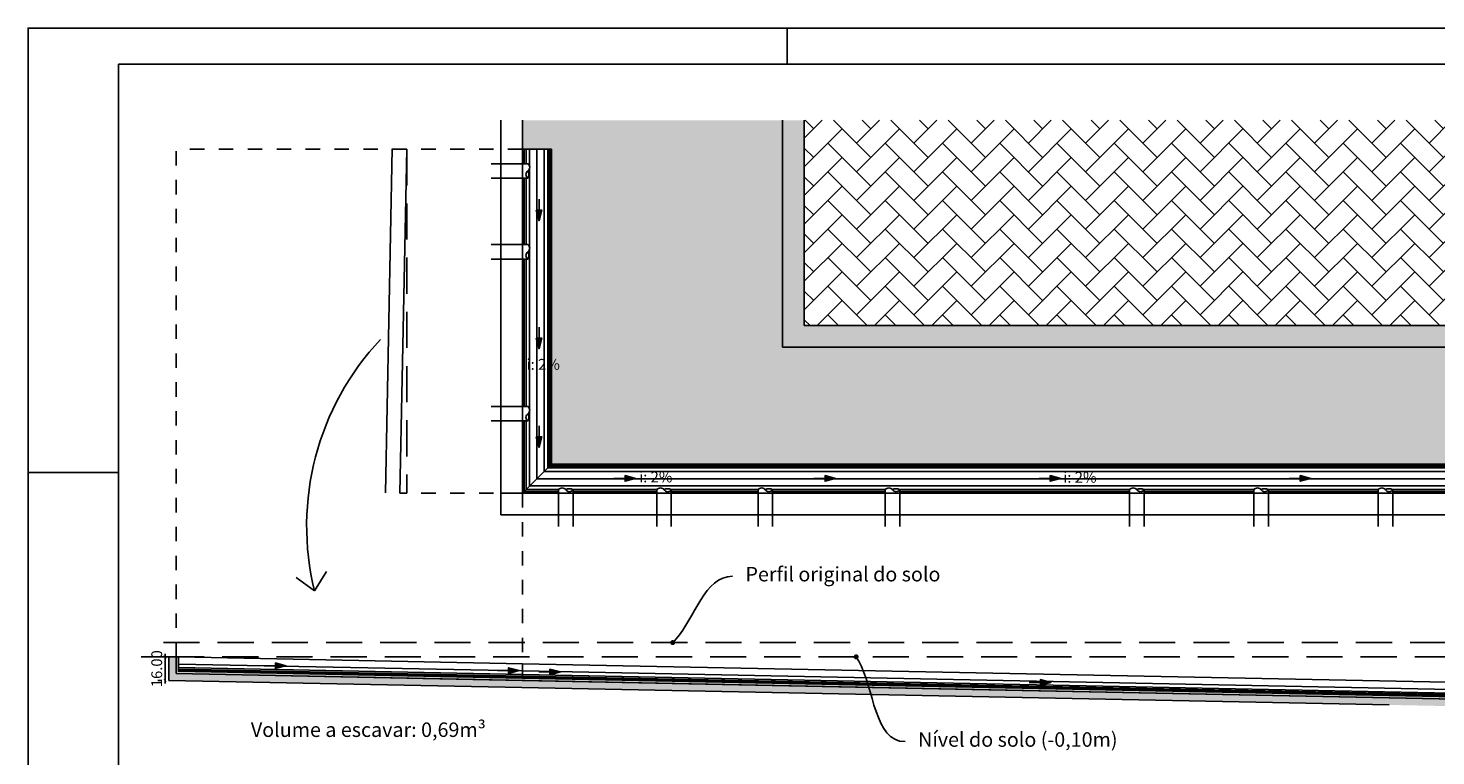
# Model space of a CAD drawing. Extents: x -154.4 to -77.7, y -6.1 to 82.8.
# Drawn here: x -154.4 to -144.7, y -0.7 to 4.4 of the extents above; entities that cross this region are included whole.
import ezdxf
from ezdxf import colors
from ezdxf.entities.mleader import LeaderData, LeaderLine
from ezdxf.math import Vec2, Vec3

# ---------------------------------------------------------------- set-up
doc = ezdxf.new("R2010")
doc.units = 0
doc.header["$MEASUREMENT"] = 0
doc.linetypes.add('DASHDOT', pattern=[8.5, 6, -1, 0.5, -1])
doc.linetypes.add('DASHED2', pattern=[0.375, 0.25, -0.125])
for name, color, linetype in [('01', 3, 'Continuous'), ('02', 1, 'Continuous'), ('03', 2, 'Continuous'), ('04', 40, 'DASHED2'), ('05', 5, 'Continuous'), ('06', 7, 'Continuous'), ('08', 250, 'Continuous'), ('09', 251, 'DASHDOT')]:
    doc.layers.add(name, color=color, linetype=linetype)
doc.styles.add('REGUA60', font='arial.ttf', dxfattribs={"width": 1.4, "height": 0.3})
doc.styles.add('ROMAND', font='arial.ttf', dxfattribs={"height": 0.075})
doc.styles.add('ROMANS', font='arial.ttf', dxfattribs={"height": 0.075})
doc.dimstyles.new('ARQUITETONICO 25', dxfattribs={"dimtxt": 0.075, "dimasz": 0.02, "dimexe": 0.05, "dimexo": 0.05, "dimgap": 0.02, "dimtad": 1, "dimlfac": 100, "dimzin": 0, "dimdsep": 46, "dimtxsty": 'ROMAND', "dimblk": 'ARCHTICK', "dimblk1": 'ARCHTICK', "dimblk2": 'DOT', "dimcen": 0.09, "dimclrd": 4, "dimclre": 4, "dimclrt": 1, "dimadec": 0, "dimazin": 0, "dimtfac": 0.555556, "dimtix": 1, "dimtmove": 2, "dimatfit": 3, "dimldrblk": 'DOT', "dimfxl": 1, "dimtolj": 1, "dimtzin": 0, "dimarcsym": 0})
pattern_1 = [(50, (0, 0), (0.107589027, -0.00941282), [0.01125, -0.12375]), (355, (0, 0), (-0.0208127, 0.11282882), [0.009, -0.099]), (100.451444, (0.00897, -0.00078), (0.08677633, 0.103416), [0.00956103, -0.10517132]), (46.1842, (0, 0.03), (0.1600862, -0.02482789), [0.016875, -0.185625]), (96.63564, (0.01334, 0.02793), (0.14019929, 0.14611779), [0.01434155, -0.15775706]), (351.18416, (0, 0.03), (0.1401993, 0.14611779), [0.0135, -0.1485]), (21, (0.015, 0.0225), (0.08953606, -0.060392834), [0.01125, -0.12375]), (326, (0.015, 0.0225), (0.0364973, 0.10877251), [0.009, -0.099]), (71.451445, (0.02246, 0.01747), (0.12603336, 0.04837967), [0.00956103, -0.10517132]), (37.5, (0, 0), (0.001823978, 0.049934078), [0, -0.0978, 0, -0.1005, 0, -0.099375]), (7.5, (0, 0), (0.03946043, 0.059161757), [0, -0.0573, 0, -0.09555, 0, -0.037875]), (327.5, (-0.03345, 0), (0.080073365, -0.003383231), [0, -0.0375, 0, -0.117, 0, -0.15525]), (317.5, (-0.04845, 0), (0.087477925, 0.015015747), [0, -0.04875, 0, -0.0777, 0, -0.11025])]

# ---------------------------------------------------------------- blocks, each defined once
blk = doc.blocks.new('_DOT')
at = {"color": 0, "linetype": 'ByBlock'}
blk.add_line((-0.5, 0), (-1, 0), dxfattribs=at)
at = {"color": 0, "linetype": 'ByBlock', "const_width": 0.5}
blk.add_lwpolyline([(-0.25, 0, 1), (0.25, 0, 1)], format="xyb", close=True, dxfattribs=at)
blk = doc.blocks.new('_ARCHTICK')
at = {"color": 0, "linetype": 'ByBlock', "const_width": 0.15}
blk.add_lwpolyline([(-0.5, -0.5), (0.5, 0.5)], dxfattribs=at)
blk = doc.blocks.new('*D938')
at = {"layer": '03', "color": 4, "lineweight": -2, "transparency": 16777216}
for p, q in [((-153.4376, 0.0259), (-153.5141, 0.0259)), ((-153.4641, 0.0259), (-153.4641, 0.0459)), ((-153.4641, 0.0259), (-153.4641, -0.1378)), ((-153.4876, -0.1378), (-153.5141, -0.1378)), ((-153.4641, -0.1378), (-153.4641, -0.1578))]:
    blk.add_line(p, q, dxfattribs=at)
at = {"layer": 'Defpoints', "color": 0, "transparency": 16777216}
for p in [(-153.3876, 0.0259), (-153.4641, -0.1378), (-153.4376, -0.1378)]:
    blk.add_point(p, dxfattribs=at)
at = {"layer": '03', "color": 4, "lineweight": -2, "transparency": 16777216, "xscale": 0.02, "yscale": 0.02, "zscale": 0.02}
for p, rotation in [((-153.4641, 0.0259), 270), ((-153.4641, -0.1378), 90)]:
    blk.add_blockref('_ARCHTICK', p, dxfattribs=dict(at, rotation=rotation))
at = {"layer": '03', "color": 1, "transparency": 16777216, "insert": (-153.5224, -0.056), "char_height": 0.075, "attachment_point": 5, "rotation": 90, "style": 'ROMAND'}
blk.add_mtext('\\A1;16.00', dxfattribs=at)

msp = doc.modelspace()

# ---------------------------------------------------------------- hatches: boundary and pattern name
at = {"layer": '02'}
h = msp.add_hatch(color=256, dxfattribs=at)
h.dxf.hatch_style = 1
h.paths.add_polyline_path([(-150.89693, 3.11615), (-150.87752, 3.0437), (-150.85811, 3.11615)])
h = msp.add_hatch(color=256, dxfattribs=at)
h.dxf.hatch_style = 1
h.paths.add_polyline_path([(-150.89693, 2.23064), (-150.87752, 2.1582), (-150.85811, 2.23064)])
h = msp.add_hatch(color=256, dxfattribs=at)
h.dxf.hatch_style = 1
h.paths.add_polyline_path([(-150.89693, 1.54797), (-150.87752, 1.47552), (-150.85811, 1.54797)])
h = msp.add_hatch(color=256, dxfattribs=at)
h.dxf.hatch_style = 1
h.paths.add_polyline_path([(-150.28276, 1.24149), (-150.21032, 1.2609), (-150.28276, 1.28031)])
h = msp.add_hatch(color=256, dxfattribs=at)
h.dxf.hatch_style = 1
h.paths.add_polyline_path([(-148.89955, 1.24149), (-148.8271, 1.2609), (-148.89955, 1.28031)])
h = msp.add_hatch(color=256, dxfattribs=at)
h.dxf.hatch_style = 1
h.paths.add_polyline_path([(-147.34138, 1.24149), (-147.26894, 1.2609), (-147.34138, 1.28031)])
h = msp.add_hatch(color=256, dxfattribs=at)
h.dxf.hatch_style = 1
h.paths.add_polyline_path([(-145.61166, 1.24149), (-145.53922, 1.2609), (-145.61166, 1.28031)])
h = msp.add_hatch(color=256, dxfattribs=at)
h.dxf.hatch_style = 1
h.paths.add_polyline_path([(-152.70062, -0.05446), (-152.62818, -0.03505), (-152.70062, -0.01564)])
h = msp.add_hatch(color=256, dxfattribs=at)
h.dxf.hatch_style = 1
h.paths.add_polyline_path([(-151.08802, -0.0882), (-151.01557, -0.06879), (-151.08802, -0.04938)])
h = msp.add_hatch(color=256, dxfattribs=at)
h.dxf.hatch_style = 1
h.paths.add_polyline_path([(-150.80242, -0.09807), (-150.72997, -0.07865), (-150.80242, -0.05924)])
h = msp.add_hatch(color=256, dxfattribs=at)
h.dxf.hatch_style = 1
h.paths.add_polyline_path([(-147.40906, -0.17042), (-147.33661, -0.15101), (-147.40906, -0.1316)])
at = {"layer": '08'}
h = msp.add_hatch(dxfattribs=at)
h.set_pattern_fill('GRASS', color=256, scale=0.1)
h.set_pattern_definition([(90, (-3305.827955, 270.27234), (-0.0707106781, 0.0707106781), [0.01875, -0.1226713563]), (45, (-3305.82795, 270.27234), (-0.070710678, 0.070710678), [0.01875, -0.08125]), (135, (-3305.82795, 270.27234), (-0.070710678, -0.070710678), [0.01875, -0.08125])])
h.paths.add_polyline_path([(-143.05264, 2.16829), (-149.19264, 2.16829), (-149.19264, 3.73891), (-150.99264, 3.73891), (-150.99264, 3.53829), (-150.79264, 3.53829), (-150.79264, 1.35829), (-144.10264, 1.35829), (-144.10264, 1.65829), (-143.35264, 1.65829), (-143.35264, 1.35829), (-143.05264, 1.35829)])
h.paths.add_polyline_path([(-144.28878, 1.16753), (-144.28878, 1.65038), (-144.59788, 1.65038), (-144.59788, 1.16753)], flags=9)
h.paths.add_polyline_path([(-143.96922, 1.80934), (-143.48637, 1.80934), (-143.48637, 2.11845), (-143.96922, 2.11845)], flags=24)
h = msp.add_hatch(dxfattribs=at)
h.set_pattern_fill('AR-CONC', color=256, scale=0.015)
h.set_pattern_definition([(50, (-3305.827955, 270.27234), (0.1075890274, -0.0094128202), [0.01125, -0.12375]), (355, (-3305.82795, 270.27234), (-0.0208127, 0.11282882), [0.009, -0.099]), (100.4514445, (-3305.81899, 270.27155), (0.086776327, 0.1034159986), [0.0095610288, -0.1051713168]), (46.1842, (-3305.82795, 270.30234), (0.1600861996, -0.024827892), [0.016875, -0.185625]), (96.6356355, (-3305.81461, 270.30027), (0.140199292, 0.14611779), [0.014341551, -0.157757064]), (351.184164, (-3305.82795, 270.30234), (0.140199292, 0.14611779), [0.0135, -0.1485]), (21, (-3305.812955, 270.29484), (0.0895360578, -0.0603928336), [0.01125, -0.12375]), (326, (-3305.81295, 270.29484), (0.0364972998, 0.1087725068), [0.009, -0.099]), (71.4514447, (-3305.80549, 270.28981), (0.1260333565, 0.048379673), [0.0095610285, -0.1051713168]), (37.5, (-3305.827955, 270.27234), (0.0018239783, 0.04993407807), [0, -0.0978, 0, -0.1005, 0, -0.099375]), (7.5, (-3305.827955, 270.27234), (0.0394604306, 0.0591617568), [0, -0.0573, 0, -0.09555, 0, -0.037875]), (327.5, (-3305.861405, 270.27234), (0.08007336543, -0.00338323076), [0, -0.0375, 0, -0.117, 0, -0.15525]), (317.5, (-3305.876405, 270.27234), (0.0874779254, 0.0150157473), [0, -0.04875, 0, -0.0777, 0, -0.11025])])
h.paths.add_polyline_path([(-143.05264, 2.31829), (-149.04264, 2.31829), (-149.04264, 3.73891), (-149.19264, 3.73891), (-149.19264, 2.16829), (-143.05264, 2.16829)])
h = msp.add_hatch(dxfattribs=at)
h.set_pattern_fill('AR-HBONE', color=256, scale=0.035)
h.set_pattern_definition([(45, (-3305.82795, 270.27234), (2e-17, 0.197989899), [0.42, -0.14]), (135, (-3305.72896, 270.37133), (2e-17, 0.197989899), [0.42, -0.14])])
h.paths.add_polyline_path([(-143.05264, 3.73891), (-149.04264, 3.73891), (-149.04264, 2.31829), (-143.05264, 2.31829)])
h = msp.add_hatch(dxfattribs=at)
h.set_pattern_fill('AR-CONC', color=256, scale=0.015)
h.set_pattern_definition(pattern_1)
edge = h.paths.add_edge_path()
edge.add_line((-153.38764, -0.08882), (-153.38764, 0.02591))
edge.add_line((-153.38764, 0.02591), (-153.43764, 0.02591))
edge.add_line((-153.43764, 0.02591), (-153.43764, -0.13783))
edge.add_line((-153.43764, -0.13783), (-150.99594, -0.18666))
edge.add_line((-150.99594, -0.18666), (-148.58215, -0.23493))
edge.add_spline(control_points=[(-148.58215, -0.23493), (-148.587, -0.21812), (-148.59185, -0.2013), (-148.59678, -0.18463)], knot_values=[0.1737919, 0.1737919, 0.1737919, 0.1737919, 0.2174708, 0.2174708, 0.2174708, 0.2174708], degree=3, periodic=0)
edge.add_line((-148.59678, -0.18463), (-153.38764, -0.08882))
h.paths.add_polyline_path([(-153.38764, -0.08882), (-153.38764, 0.02591), (-153.43764, 0.02591), (-153.43764, -0.13783), (-150.99594, -0.18666), (-148.58215, -0.23493), (-144.15264, -0.32353), (-144.15264, -0.61701), (-143.30264, -0.61701), (-143.30264, -0.32353), (-143.05264, -0.31853), (-143.05264, -0.26852), (-143.35264, -0.27452), (-143.35264, -0.56701), (-144.10264, -0.56701), (-144.10264, -0.27452)])
h.paths.add_polyline_path([(-144.32863, -0.29835), (-144.32863, 0.00134), (-144.48318, 0.00134), (-144.48318, -0.29835)], flags=24)
h = msp.add_hatch(dxfattribs=at)
h.set_pattern_fill('AR-CONC', color=256, scale=0.015)
h.set_pattern_definition(pattern_1)
edge = h.paths.add_edge_path()
edge.add_line((-153.38764, -0.08882), (-153.38764, 0.02591))
edge.add_line((-153.38764, 0.02591), (-153.43764, 0.02591))
edge.add_line((-153.43764, 0.02591), (-153.43764, -0.13783))
edge.add_line((-153.43764, -0.13783), (-150.99594, -0.18666))
edge.add_line((-150.99594, -0.18666), (-148.58215, -0.23493))
edge.add_spline(control_points=[(-148.58215, -0.23493), (-148.587, -0.21812), (-148.59185, -0.2013), (-148.59678, -0.18463)], knot_values=[0.1737919, 0.1737919, 0.1737919, 0.1737919, 0.2174708, 0.2174708, 0.2174708, 0.2174708], degree=3, periodic=0)
edge.add_line((-148.59678, -0.18463), (-153.38764, -0.08882))
h = msp.add_hatch(dxfattribs=at)
h.set_pattern_fill('AR-CONC', color=256, scale=0.01)
h.set_pattern_definition([(50, (-3305.68583, 270.31289), (0.0717260183, -0.0062752135), [0.0075, -0.0825]), (355, (-3305.68583, 270.31289), (-0.0138751334, 0.0752192134), [0.006, -0.066]), (100.4514445, (-3305.679855, 270.31237), (0.0578508847, 0.0689439991), [0.0063740192, -0.0701142112]), (46.1842, (-3305.68583, 270.33289), (0.106724133, -0.016551928), [0.01125, -0.12375]), (96.6356355, (-3305.67694, 270.33151), (0.0934661946, 0.09741186), [0.0095610342, -0.105171376]), (351.184164, (-3305.68583, 270.33289), (0.0934661945, 0.09741186), [0.009, -0.099]), (21, (-3305.67583, 270.32789), (0.0596907052, -0.0402618891), [0.0075, -0.0825]), (326, (-3305.67583, 270.32789), (0.0243315332, 0.0725150045), [0.006, -0.066]), (71.4514447, (-3305.67086, 270.324535), (0.0840222377, 0.0322531153), [0.006374019, -0.0701142112]), (37.5, (-3305.685832, 270.31289), (0.00121598553, 0.03328938538), [0, -0.0652, 0, -0.067, 0, -0.06625]), (7.5, (-3305.685832, 270.31289), (0.02630695374, 0.0394411712), [0, -0.0382, 0, -0.0637, 0, -0.02525]), (327.5, (-3305.708132, 270.31289), (0.05338224362, -0.00225548717), [0, -0.025, 0, -0.078, 0, -0.1035]), (317.5, (-3305.71813, 270.31289), (0.0583186169, 0.0100104982), [0, -0.0325, 0, -0.0518, 0, -0.0735])])
h.paths.add_polyline_path([(-153.38764, 0.02591), (-153.38764, -0.08882), (-143.72764, -0.28202), (-143.72764, -0.26701), (-150.99264, -0.12171), (-153.37264, -0.07411), (-153.37264, 0.02591)])
h.paths.add_polyline_path([(-143.72764, -0.26701), (-143.72764, -0.28202), (-143.05264, -0.26852), (-143.05264, -0.25351)])

# ---------------------------------------------------------------- linework, layer by layer
at = {"layer": '01'}
for p, q in [((-149.16186, 4.12621), (-149.16186, 4.37621)), ((-149.19264, 2.16829), (-149.19264, 3.73891)), ((-149.04264, 2.31829), (-149.04264, 3.73891)), ((-151.89333, 3.54029), (-151.94093, 1.16029)), ((-151.79335, 3.53829), (-151.84095, 1.15829)), ((-150.98014, 3.43829), (-150.98014, 3.53829)), ((-150.96764, 3.43829), (-150.96764, 3.53829)), ((-150.81764, 1.33329), (-150.81764, 3.53829)), ((-150.80514, 1.34579), (-150.80514, 3.53829)), ((-150.95446, 3.43829), (-150.99264, 3.43829)), ((-150.95446, 3.33829), (-150.99264, 3.33829)), ((-150.98014, 2.87829), (-150.98014, 3.33829)), ((-150.96764, 2.87829), (-150.96764, 3.33829)), ((-150.95446, 2.87829), (-150.99264, 2.87829)), ((-150.95446, 2.77829), (-150.99264, 2.77829)), ((-150.98014, 1.75829), (-150.98014, 2.77829)), ((-150.96764, 1.75829), (-150.96764, 2.77829)), ((-149.04264, 2.31829), (-143.05264, 2.31829)), ((-149.19264, 2.16829), (-143.05264, 2.16829)), ((-150.95446, 1.75829), (-150.99264, 1.75829)), ((-150.95446, 1.65829), (-150.99264, 1.65829)), ((-150.98014, 1.17079), (-150.98014, 1.65829)), ((-150.96764, 1.18329), (-150.96764, 1.65829)), ((-154.41186, 1.30121), (-153.78686, 1.30121)), ((-150.81764, 1.33329), (-143.87764, 1.33329)), ((-150.80514, 1.34579), (-143.89014, 1.34579)), ((-150.98014, 1.17079), (-150.74264, 1.17079)), ((-150.96764, 1.18329), (-150.74185, 1.18329)), ((-150.74264, 1.18228), (-150.74264, 1.15829)), ((-150.6444, 1.18329), (-150.06185, 1.18329)), ((-150.64264, 1.18228), (-150.64264, 1.15829)), ((-150.64264, 1.17079), (-150.06264, 1.17079)), ((-150.06264, 1.18228), (-150.06264, 1.15829)), ((-149.9644, 1.18329), (-149.36185, 1.18329)), ((-149.96264, 1.18228), (-149.96264, 1.15829)), ((-149.96264, 1.17079), (-149.36264, 1.17079)), ((-149.36264, 1.18228), (-149.36264, 1.15829)), ((-149.2644, 1.18329), (-148.48185, 1.18329)), ((-149.26264, 1.18228), (-149.26264, 1.15829)), ((-149.26264, 1.17079), (-148.48264, 1.17079)), ((-148.48264, 1.18228), (-148.48264, 1.15829)), ((-148.3844, 1.18329), (-146.79185, 1.18329)), ((-148.38264, 1.18228), (-148.38264, 1.15829)), ((-148.38264, 1.17079), (-146.79264, 1.17079)), ((-146.79264, 1.18228), (-146.79264, 1.15829)), ((-146.6944, 1.18329), (-145.93185, 1.18329)), ((-146.69264, 1.18228), (-146.69264, 1.15829)), ((-146.69264, 1.17079), (-145.93264, 1.17079)), ((-145.93264, 1.18228), (-145.93264, 1.15829)), ((-145.8344, 1.18329), (-145.07185, 1.18329)), ((-145.83264, 1.18228), (-145.83264, 1.15829)), ((-145.83264, 1.17079), (-145.07264, 1.17079)), ((-145.07264, 1.18228), (-145.07264, 1.15829)), ((-144.9744, 1.18329), (-144.26185, 1.18329)), ((-144.97264, 1.18228), (-144.97264, 1.15829)), ((-144.97264, 1.17079), (-144.26264, 1.17079)), ((-152.43078, 0.48201), (-152.34766, 0.61659)), ((-152.43078, 0.48201), (-152.55799, 0.57602))]:
    msp.add_line(p, q, dxfattribs=at)
msp.add_lwpolyline([(-154.41186, -6.12379), (-139.56186, -6.12379), (-139.56186, 4.37621), (-154.41186, 4.37621)], close=True, dxfattribs=at)
for centre, radius, start, end in [((-150.97326, 3.41329), 0.03128, 306.949634, 53.050366), ((-150.93908, 3.36329), 0.02935, 121.597494, 238.402506), ((-150.99612, 3.36329), 0.04859, 329.035589, 30.964411), ((-150.93908, 2.80329), 0.02935, 121.597494, 238.402506), ((-150.97326, 2.85329), 0.03128, 306.949634, 53.050366), ((-150.99612, 2.80329), 0.04859, 329.035589, 30.964411), ((-150.6008, 0.93224), 1.88455, 136.783316, 193.822048), ((-150.97326, 1.73329), 0.03128, 306.949634, 53.050366), ((-150.93908, 1.68329), 0.02935, 121.597494, 238.402506), ((-150.99612, 1.68329), 0.04859, 329.035589, 30.964411), ((-150.71764, 1.16348), 0.03128, 36.949634, 143.050366), ((-150.66764, 1.14061), 0.04859, 59.035589, 120.964411), ((-150.66764, 1.19766), 0.02935, 211.597494, 328.402506), ((-150.03764, 1.16348), 0.03128, 36.949634, 143.050366), ((-149.98764, 1.14061), 0.04859, 59.035589, 120.964411), ((-149.98764, 1.19766), 0.02935, 211.597494, 328.402506), ((-149.33764, 1.16348), 0.03128, 36.949634, 143.050366), ((-149.28764, 1.14061), 0.04859, 59.035589, 120.964411), ((-149.28764, 1.19766), 0.02935, 211.597494, 328.402506), ((-148.45764, 1.16348), 0.03128, 36.949634, 143.050366), ((-148.40764, 1.14061), 0.04859, 59.035589, 120.964411), ((-148.40764, 1.19766), 0.02935, 211.597494, 328.402506), ((-146.76764, 1.16348), 0.03128, 36.949634, 143.050366), ((-146.71764, 1.14061), 0.04859, 59.035589, 120.964411), ((-146.71764, 1.19766), 0.02935, 211.597494, 328.402506), ((-145.90764, 1.16348), 0.03128, 36.949634, 143.050366), ((-145.85764, 1.14061), 0.04859, 59.035589, 120.964411), ((-145.85764, 1.19766), 0.02935, 211.597494, 328.402506), ((-145.04764, 1.16348), 0.03128, 36.949634, 143.050366), ((-144.99764, 1.14061), 0.04859, 59.035589, 120.964411), ((-144.99764, 1.19766), 0.02935, 211.597494, 328.402506)]:
    msp.add_arc(centre, radius, start, end, dxfattribs=at)
at = {"layer": '02'}
for p, q in [((-150.98689, 3.43829), (-150.98689, 3.53829)), ((-150.79839, 1.35254), (-150.79839, 3.53829)), ((-150.98689, 2.87829), (-150.98689, 3.33829)), ((-150.98689, 1.75829), (-150.98689, 2.77829)), ((-150.98689, 1.16404), (-150.98689, 1.65829)), ((-150.79264, 1.35829), (-150.99264, 1.15829)), ((-150.79839, 1.35254), (-143.89689, 1.35254)), ((-150.98689, 1.16404), (-150.74264, 1.16404)), ((-150.64264, 1.16404), (-150.06264, 1.16404)), ((-149.96264, 1.16404), (-149.36264, 1.16404)), ((-149.26264, 1.16404), (-148.48264, 1.16404)), ((-148.38264, 1.16404), (-146.79264, 1.16404)), ((-146.69264, 1.16404), (-145.93264, 1.16404)), ((-145.83264, 1.16404), (-145.07264, 1.16404)), ((-144.97264, 1.16404), (-144.26264, 1.16404))]:
    msp.add_line(p, q, dxfattribs=at)
for points in [[(-150.99264, 3.53829), (-150.79264, 3.53829), (-150.79264, 1.35829), (-143.90264, 1.35829)], [(-150.79264, 3.53829), (-150.79264, 1.35829), (-143.90264, 1.35829)], [(-150.87752, 3.1937), (-150.87752, 3.11615), (-150.85811, 3.11615), (-150.87752, 3.0437), (-150.89693, 3.11615), (-150.87752, 3.11615)], [(-150.87752, 2.3082), (-150.87752, 2.23064), (-150.85811, 2.23064), (-150.87752, 2.1582), (-150.89693, 2.23064), (-150.87752, 2.23064)], [(-150.87752, 1.62552), (-150.87752, 1.54797), (-150.85811, 1.54797), (-150.87752, 1.47552), (-150.89693, 1.54797), (-150.87752, 1.54797)], [(-150.36032, 1.2609), (-150.28276, 1.2609), (-150.28276, 1.28031), (-150.21032, 1.2609), (-150.28276, 1.24149), (-150.28276, 1.2609)], [(-148.9771, 1.2609), (-148.89955, 1.2609), (-148.89955, 1.28031), (-148.8271, 1.2609), (-148.89955, 1.24149), (-148.89955, 1.2609)], [(-147.41894, 1.2609), (-147.34138, 1.2609), (-147.34138, 1.28031), (-147.26894, 1.2609), (-147.34138, 1.24149), (-147.34138, 1.2609)], [(-145.68922, 1.2609), (-145.61166, 1.2609), (-145.61166, 1.28031), (-145.53922, 1.2609), (-145.61166, 1.24149), (-145.61166, 1.2609)], [(-152.77818, -0.03505), (-152.70062, -0.03505), (-152.70062, -0.01564), (-152.62818, -0.03505), (-152.70062, -0.05446), (-152.70062, -0.03505)], [(-151.16557, -0.06879), (-151.08802, -0.06879), (-151.08802, -0.04938), (-151.01557, -0.06879), (-151.08802, -0.0882), (-151.08802, -0.06879)], [(-150.87997, -0.07865), (-150.80242, -0.07865), (-150.80242, -0.05924), (-150.72997, -0.07865), (-150.80242, -0.09807), (-150.80242, -0.07865)], [(-147.48661, -0.15101), (-147.40906, -0.15101), (-147.40906, -0.1316), (-147.33661, -0.15101), (-147.40906, -0.17042), (-147.40906, -0.15101)]]:
    msp.add_lwpolyline(points, dxfattribs=at)
msp.add_lwpolyline([(-143.90264, -0.16349), (-150.99264, -0.02169), (-153.37264, 0.02591), (-153.37264, -0.07411), (-150.99464, -0.12167), (-143.72764, -0.26701)], close=True, dxfattribs=at)
at = {"layer": '03'}
for p, q in [((-151.14264, 3.73891), (-151.14264, 1.15829)), ((-150.99264, 3.73891), (-150.99264, 1.15829)), ((-153.37264, 0.02591), (-153.38764, 0.02591))]:
    msp.add_line(p, q, dxfattribs=at)
msp.add_lwpolyline([(-153.38764, 0.02591), (-153.38764, -0.08882), (-150.99494, -0.13667), (-143.72764, -0.28202)], dxfattribs=at)
msp.add_lwpolyline([(-153.38764, 0.02591), (-153.38764, -0.08882), (-143.72764, -0.28202), (-143.72764, -0.26701), (-150.99264, -0.12171), (-153.37264, -0.07411), (-153.37264, 0.02591)], close=True, dxfattribs=at)
at = {"layer": '04'}
for p, q in [((-151.79335, 3.53829), (-151.79335, 1.15829)), ((-150.99264, 3.43829), (-151.20862, 3.43829)), ((-150.99264, 3.33829), (-151.20862, 3.33829)), ((-150.99264, 2.87829), (-151.20862, 2.87829)), ((-150.99264, 2.77829), (-151.20862, 2.77829)), ((-150.99264, 1.75829), (-151.20862, 1.75829)), ((-150.99264, 1.65829), (-151.20862, 1.65829)), ((-150.74264, 1.15829), (-150.74264, 0.92811)), ((-150.64264, 1.15829), (-150.64264, 0.92811)), ((-150.06264, 1.15829), (-150.06264, 0.92811)), ((-149.96264, 1.15829), (-149.96264, 0.92811)), ((-149.36264, 1.15829), (-149.36264, 0.92811)), ((-149.26264, 1.15829), (-149.26264, 0.92811)), ((-148.48264, 1.15829), (-148.48264, 0.92811)), ((-148.38264, 1.15829), (-148.38264, 0.92811)), ((-146.79264, 1.15829), (-146.79264, 0.92811)), ((-146.69264, 1.15829), (-146.69264, 0.92811)), ((-145.93264, 1.15829), (-145.93264, 0.92811)), ((-145.83264, 1.15829), (-145.83264, 0.92811)), ((-145.07264, 1.15829), (-145.07264, 0.92811)), ((-144.97264, 1.15829), (-144.97264, 0.92811)), ((-153.47646, 0.12591), (-143.05264, 0.12591)), ((-153.44435, 0.02591), (-143.05264, 0.02591)), ((-150.99264, -0.02169), (-150.99264, -0.12171))]:
    msp.add_line(p, q, dxfattribs=at)
at = {"layer": '05'}
msp.add_lwpolyline([(-153.78686, -5.87379), (-139.81186, -5.87379), (-139.81186, 4.12621), (-153.78686, 4.12621)], close=True, dxfattribs=at)
at = {"layer": '06'}
for p, q in [((-151.14264, 1.15829), (-143.05264, 1.15829)), ((-151.14264, 1.00829), (-151.14264, 1.15829)), ((-151.14264, 1.00829), (-143.05264, 1.00829))]:
    msp.add_line(p, q, dxfattribs=at)
at = {"layer": '08'}
for p, q in [((-150.94264, 3.41969), (-150.94264, 3.53829)), ((-150.89264, 1.25829), (-150.89264, 3.53829)), ((-150.84264, 1.30829), (-150.84264, 3.53829)), ((-150.94264, 2.85969), (-150.94264, 3.40689)), ((-150.94264, 1.73969), (-150.94264, 2.84689)), ((-150.94264, 1.20829), (-150.94264, 1.72689)), ((-150.84264, 1.30829), (-143.85264, 1.30829)), ((-150.94264, 1.20829), (-143.75264, 1.20829)), ((-150.89264, 1.25829), (-143.80264, 1.25829)), ((-150.69343, 1.18329), (-150.69088, 1.18329)), ((-150.01343, 1.18329), (-150.01088, 1.18329)), ((-149.31343, 1.18329), (-149.31088, 1.18329)), ((-148.43343, 1.18329), (-148.43088, 1.18329)), ((-146.74343, 1.18329), (-146.74088, 1.18329)), ((-145.88343, 1.18329), (-145.88088, 1.18329)), ((-145.02343, 1.18329), (-145.02088, 1.18329)), ((-153.37264, -0.0241), (-150.99264, -0.0717)), ((-153.37264, -0.04807), (-150.99264, -0.09567)), ((-153.37264, -0.05896), (-150.99264, -0.10656)), ((-153.37264, -0.06768), (-150.99264, -0.11528)), ((-150.99264, -0.0717), (-143.81514, -0.21525)), ((-150.99264, -0.09567), (-143.77321, -0.24006)), ((-150.99264, -0.10656), (-143.75415, -0.25133)), ((-150.99264, -0.11528), (-143.7389, -0.26035))]:
    msp.add_line(p, q, dxfattribs=at)
at = {"layer": '09', "ltscale": 0.01}
for p, q in [((-150.99264, 3.53829), (-153.38764, 3.53829)), ((-153.38764, 0.02591), (-153.38764, 3.53829)), ((-150.99264, 1.15829), (-151.84095, 1.15829)), ((-150.99264, 1.15829), (-150.99264, 0.02591))]:
    msp.add_line(p, q, dxfattribs=at)
at = {"layer": '09'}
msp.add_line((-153.39764, 0.02591), (-153.63039, 0.02591), dxfattribs=at)
for points in [[(-153.43764, 0.02591), (-153.43764, -0.13783), (-150.99594, -0.18666), (-144.15264, -0.32353), (-144.15264, -0.61701), (-143.30264, -0.61701), (-143.30264, -0.32353), (-143.05264, -0.31853), (-143.05264, -0.26852)], [(-153.38764, 0.02591), (-153.38764, -0.08882), (-150.99494, -0.13667), (-144.10264, -0.27452), (-144.10264, -0.56701), (-143.35264, -0.56701), (-143.35264, -0.27452), (-143.05264, -0.26852), (-143.05264, -0.25351)]]:
    msp.add_lwpolyline(points, dxfattribs=at)

# ---------------------------------------------------------------- texts
at = {"layer": '03', "linetype": 'Continuous', "style": 'ROMANS'}
msp.add_text('Volume a escavar: 0,69m³', height=0.1, dxfattribs=at).set_placement((-152.87127, -0.52814))
at = {"layer": '03', "char_height": 0.075, "attachment_point": 1, "style": 'ROMANS'}
for insert in [(-150.96408, 2.08743), (-150.18521, 1.30829), (-147.25142, 1.306)]:
    msp.add_mtext_dynamic_manual_height_columns('i: 2%', width=0.3910068, gutter_width=0.375, heights=[0], dxfattribs=dict(at, insert=insert))

# ---------------------------------------------------------------- dimensions: what is measured, and where the dimension line sits
at = {"layer": '03'}
dim = msp.add_linear_dim(base=(-153.46412, -0.13783), p1=(-153.38764, 0.02591), p2=(-153.43764, -0.13783), angle=90, text='16.00', dimstyle='ARQUITETONICO 25', dxfattribs=at)
dim.commit()
dim.dimension.update_dxf_attribs({"geometry": '*D938', "text_midpoint": (-153.52241, -0.05596)})

# ---------------------------------------------------------------- leaders
at = {"layer": '01'}
ml = msp.add_multileader_mtext('Standard', dxfattribs=at)
ml.set_content('Perfil original do solo', color=256, style='REGUA60')
ml.set_leader_properties(color=256)
ml.set_arrow_properties(name='DOT')
ml.build(insert=Vec2(0, 0))
ml.multileader.update_dxf_attribs({"leader_type": 2, "text_right_attachment_type": 6, "dogleg_length": 0.36, "arrow_head_size": 0.035})
ctx = ml.context
ctx.base_point, ctx.char_height, ctx.arrow_head_size, ctx.landing_gap_size, ctx.plane_origin = Vec3(-149.5397, 0.58335), 0.1, 0.035, 0.09, Vec3(-149.95276, 0.12471)
ctx.right_attachment = 6
notes = []
notes.append((ctx, [(1, (1, 1, 0), (-149.8997, 0.58335), (1, 0), 0.36, [(0, [(-149.95276, 0.12471)], 0, [])])]))
ctx.mtext.insert, ctx.mtext.flow_direction = Vec3(-149.4497, 0.64805), 5
ml = msp.add_multileader_mtext('Standard', dxfattribs=at)
ml.set_content('Nível do solo (-0,10m)', color=256, style='REGUA60')
ml.set_leader_properties(color=256)
ml.set_arrow_properties(name='DOT')
ml.build(insert=Vec2(0, 0))
ml.multileader.update_dxf_attribs({"leader_type": 2, "text_right_attachment_type": 6, "dogleg_length": 0.36, "arrow_head_size": 0.035})
ctx = ml.context
ctx.base_point, ctx.char_height, ctx.arrow_head_size, ctx.landing_gap_size, ctx.plane_origin = Vec3(-148.3454, -0.56075), 0.1, 0.035, 0.09, Vec3(-148.684, 0.02591)
ctx.right_attachment = 6
notes.append((ctx, [(1, (1, 1, 0), (-148.7054, -0.56075), (1, 0), 0.36, [(0, [(-148.684, 0.02591)], 0, [])])]))
ctx.mtext.insert, ctx.mtext.flow_direction = Vec3(-148.2554, -0.49606), 5
for ctx, leaders in notes:
    for number, flags, end, landing, length, lines in leaders:
        leader = LeaderData()
        leader.index, (leader.has_last_leader_line, leader.has_dogleg_vector, leader.attachment_direction) = number, flags
        leader.last_leader_point, leader.dogleg_vector, leader.dogleg_length = Vec3(end), Vec3(landing), length
        for number, points, colour, breaks in lines:
            line = LeaderLine()
            line.index, line.vertices, line.color, line.breaks = number, Vec3.list(points), colors.encode_raw_color(colour), breaks
            leader.lines.append(line)
        ctx.leaders.append(leader)

doc.saveas('drawing.dxf')
